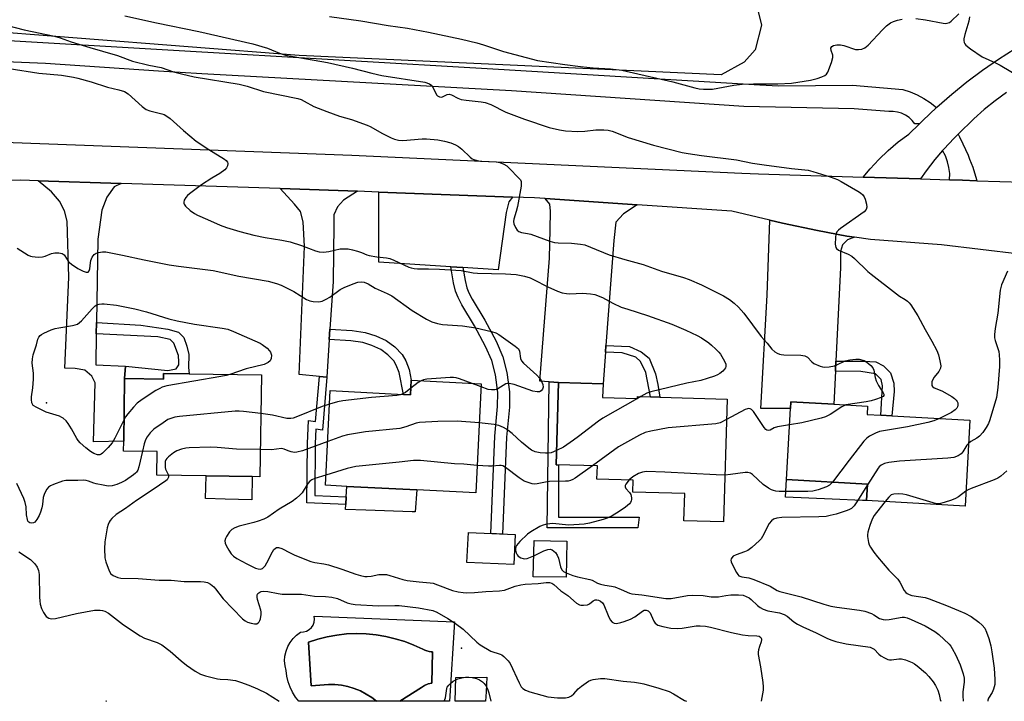
# Model space of a CAD drawing. Units: inches. Extents: x 1315761 to 1321761, y 505448 to 509449.
# Drawn here: x 1317530 to 1317860, y 505449 to 505677 of the extents above; entities that cross this region are included whole.
import ezdxf

# ---------------------------------------------------------------- set-up
doc = ezdxf.new("R2010")
doc.units = ezdxf.units.IN
doc.header["$MEASUREMENT"] = 0
for name, color, linetype in [('BLDG-Footprint', 5, 'Continuous'), ('CULTRL-Pad', 6, 'Continuous'), ('CULTRL-Swimming Pool in Ground', 4, 'Continuous'), ('ELEV-Spot Elevation', 7, 'Continuous'), ('NTRL-Pasture Land', 2, 'Continuous'), ('TRANS-Driveway', 251, 'Continuous'), ('TRANS-Non Street Sidewalk', 7, 'Continuous'), ('TRANS-Road', 130, 'Continuous'), ('TRANS-Street Sidewalk', 7, 'Continuous'), ('Undefined', 1, 'Continuous')]:
    doc.layers.add(name, color=color, linetype=linetype)

msp = doc.modelspace()

# ---------------------------------------------------------------- linework, layer by layer
at = {"layer": 'BLDG-Footprint'}
for points, elevation in [([(1317611.36, 505557.89), (1317610.86, 505523.8), (1317608.24, 505523.84), (1317592.89, 505524.07), (1317576.36, 505524.31), (1317576.47, 505532.24), (1317565.22, 505532.4), (1317565.27, 505535.74), (1317565.57, 505556.7), (1317578.57, 505556.51), (1317578.6, 505558.37), (1317587.17, 505558.25)], 287.65), ([(1317685.01, 505554.88), (1317683.14, 505518.34), (1317663.41, 505519.35), (1317639.96, 505520.55), (1317632.82, 505520.91), (1317634.45, 505552.63), (1317659, 505551.38), (1317661.33, 505551.26), (1317661.58, 505556.08)], 285.98), ([(1317725.65, 505550.33), (1317737.35, 505550), (1317737.36, 505550.66), (1317741.65, 505550.53), (1317744.85, 505550.44), (1317767.33, 505549.81), (1317766.17, 505508.67), (1317752.88, 505509.05), (1317753.14, 505518.13), (1317735.75, 505518.62), (1317735.86, 505522.67), (1317723.75, 505523.01), (1317723.87, 505527.42), (1317710.08, 505527.81), (1317710.85, 505555.3), (1317725.78, 505554.87)], 286.25), ([(1317848.66, 505542.69), (1317847.02, 505513.93), (1317814.06, 505515.81), (1317814.37, 505521.27), (1317787.2, 505522.82), (1317788.56, 505546.62), (1317788.69, 505548.88), (1317803.09, 505548.06), (1317814.34, 505547.41), (1317814.19, 505544.65), (1317818.86, 505544.39), (1317822.47, 505544.18)], 282.34), ([(1317696.4, 505504.4), (1317695.96, 505494.35), (1317680.22, 505495.04), (1317680.67, 505505.09)], 282.68), ([(1317713.61, 505502.17), (1317713.38, 505490.1), (1317702.43, 505490.3), (1317702.66, 505502.37)], 282.11)]:
    msp.add_lwpolyline(points, close=True, dxfattribs=dict(at, elevation=elevation))
at = {"layer": 'CULTRL-Pad'}
for points in [[(1317608.24, 505523.84), (1317608.2, 505516.04), (1317599.29, 505516.28), (1317592.69, 505516.46), (1317592.89, 505524.07)], [(1317663.41, 505519.35), (1317662.81, 505511.99), (1317661.84, 505512.03), (1317646.35, 505512.59), (1317639.57, 505512.84), (1317639.66, 505514.5), (1317639.79, 505517.08), (1317639.96, 505520.55)], [(1317814.37, 505521.27), (1317814.06, 505515.81), (1317812.62, 505515.87), (1317802.55, 505516.28), (1317786.85, 505516.91), (1317787.2, 505522.82)], [(1317657.77, 505448.57), (1317664.97, 505453.15), (1317666.03, 505453.86), (1317667.21, 505454.36), (1317668.47, 505454.62), (1317668.67, 505465.11), (1317668.25, 505465.13), (1317667.51, 505465.24), (1317666.78, 505465.41), (1317666.08, 505465.66), (1317665.41, 505465.99), (1317662.43, 505467.38), (1317659.36, 505468.56), (1317656.21, 505469.53), (1317653.01, 505470.29), (1317649.77, 505470.82), (1317646.49, 505471.14), (1317643.21, 505471.23), (1317639.92, 505471.1), (1317636.65, 505470.75), (1317633.41, 505470.17), (1317630.22, 505469.38), (1317627.09, 505468.37), (1317628.04, 505453.74), (1317633.8, 505454.18), (1317636.01, 505454.15), (1317638.21, 505453.91), (1317640.37, 505453.47), (1317642.49, 505452.83), (1317644.53, 505452.01), (1317646.5, 505451), (1317648.36, 505449.81), (1317649.96, 505448.57), (1317623.92, 505448.57), (1317622.79, 505449.99), (1317621.78, 505451.6), (1317620.95, 505453.31), (1317620.32, 505455.1), (1317619.88, 505456.95), (1317619.66, 505458.84), (1317619.29, 505460.44), (1317619.16, 505462.08), (1317619.27, 505463.71), (1317619.61, 505465.32), (1317620.19, 505466.86), (1317620.98, 505468.3), (1317621.97, 505469.6), (1317623.15, 505470.75), (1317624.48, 505471.72), (1317625.5, 505471.77), (1317626.48, 505472.05), (1317627.37, 505472.56), (1317628.12, 505473.26), (1317628.69, 505474.11), (1317629.04, 505475.07), (1317629.16, 505476.09), (1317629.04, 505477.11), (1317676.01, 505475.23), (1317674.33, 505448.57)], [(1317686.59, 505451.72), (1317686.42, 505448.57), (1317676.3, 505448.57), (1317676.47, 505456.5), (1317686.84, 505456.6)], [(1317559.47, 505448.58), (1317559.29, 505448.58), (1317559.45, 505448.62)]]:
    msp.add_lwpolyline(points, close=True, dxfattribs=at)
at = {"layer": 'CULTRL-Swimming Pool in Ground'}
msp.add_lwpolyline([(1317657.77, 505448.57), (1317649.96, 505448.57), (1317648.36, 505449.81), (1317646.5, 505451), (1317644.53, 505452.01), (1317642.49, 505452.83), (1317640.37, 505453.47), (1317638.21, 505453.91), (1317636.01, 505454.15), (1317633.8, 505454.18), (1317628.04, 505453.74), (1317627.09, 505468.37), (1317630.22, 505469.38), (1317633.41, 505470.17), (1317636.65, 505470.75), (1317639.92, 505471.1), (1317643.21, 505471.23), (1317646.49, 505471.14), (1317649.77, 505470.82), (1317653.01, 505470.29), (1317656.21, 505469.53), (1317659.36, 505468.56), (1317662.43, 505467.38), (1317665.41, 505465.99), (1317666.08, 505465.66), (1317666.78, 505465.41), (1317667.51, 505465.24), (1317668.25, 505465.13), (1317668.67, 505465.11), (1317668.47, 505454.62), (1317667.21, 505454.36), (1317666.03, 505453.86), (1317664.97, 505453.15)], close=True, dxfattribs=at)
at = {"layer": 'ELEV-Spot Elevation'}
for p in [(1317539.41, 505548.59, 290.83), (1317678.41, 505466.3, 286.97)]:
    msp.add_point(p, dxfattribs=at)
at = {"layer": 'NTRL-Pasture Land'}
msp.add_lwpolyline([(1317493.1, 505845.18), (1317697.65, 505835.05), (1317705.12, 505832.97), (1317715.24, 505828.7), (1317732.9, 505818.65), (1317745.32, 505809.97), (1317748.39, 505805.2), (1317753.85, 505791.93), (1317765.25, 505740.88), (1317775.56, 505688.32), (1317778.79, 505675.01), (1317776.72, 505666.79), (1317773.09, 505662.64), (1317765.37, 505658.4), (1317624.05, 505664.93), (1317475.21, 505676.52)], dxfattribs=at)
at = {"layer": 'TRANS-Driveway'}
for points in [[(1317564.39, 505622), (1317562.03, 505620.88), (1317559.65, 505617.44), (1317557.88, 505613.05), (1317556.55, 505603.31), (1317556.13, 505575.48), (1317556.07, 505571.67), (1317555.92, 505561.21), (1317565.91, 505560.87), (1317565.57, 505556.7), (1317565.27, 505535.74), (1317555.17, 505535.45), (1317555.67, 505555.22), (1317554.64, 505557.51), (1317552.21, 505559.45), (1317549.06, 505559.99), (1317545.56, 505560.19), (1317546.84, 505590.63), (1317546.29, 505609.37), (1317545.44, 505612.87), (1317543.71, 505616.04), (1317541.11, 505619.21), (1317536.59, 505622.88)], [(1317643.59, 505619.39), (1317638.83, 505616.45), (1317636.85, 505614.17), (1317635.68, 505611.56), (1317635.66, 505608.29), (1317635.35, 505589.17), (1317634.33, 505573.16), (1317634.11, 505569.7), (1317633.31, 505557.15), (1317630.78, 505557.39), (1317624, 505558.03), (1317625.8, 505600.86), (1317625.37, 505609.2), (1317624.42, 505612.64), (1317622.47, 505615.11), (1317617.61, 505620.32), (1317621.03, 505620.22)], [(1317695.49, 505617.48), (1317694.22, 505615.81), (1317693.36, 505612.27), (1317690.71, 505593.12), (1317678.86, 505593.88), (1317674.83, 505594.13), (1317650.71, 505595.68), (1317650.69, 505619.13)], [(1317737.17, 505614.86), (1317732.62, 505611.8), (1317730.03, 505609.06), (1317729.39, 505602.95), (1317726.74, 505567.69), (1317726.58, 505565.5), (1317725.78, 505554.87), (1317710.85, 505555.3), (1317707.77, 505555.55), (1317704.59, 505555.82), (1317707.85, 505596.98), (1317708.12, 505606.64), (1317708.17, 505612.75), (1317707.99, 505615.12), (1317706.45, 505616.96)], [(1317810.02, 505604.02), (1317807.59, 505603.11), (1317805.94, 505601.48), (1317805.31, 505599.23), (1317805.27, 505593.9), (1317803.78, 505562.54), (1317803.61, 505559.11), (1317803.09, 505548.06), (1317788.69, 505548.88), (1317788.56, 505546.62), (1317778.64, 505546.69), (1317780.78, 505584.62), (1317781.61, 505609.76), (1317785.87, 505608.77), (1317797.6, 505606.25), (1317807.37, 505604.41)]]:
    msp.add_lwpolyline(points, close=True, dxfattribs=at)
at = {"layer": 'TRANS-Non Street Sidewalk'}
for points in [[(1317678.86, 505593.88), (1317679.59, 505589.54), (1317680.18, 505587.08), (1317680.83, 505585.43), (1317681.95, 505583.25), (1317686.15, 505576.26), (1317689.94, 505569.17), (1317692.24, 505563.96), (1317693.58, 505558.7), (1317694.48, 505552.23), (1317694.4, 505547.13), (1317693.47, 505537.07), (1317692.08, 505504.59), (1317688.16, 505504.76), (1317689.55, 505537.34), (1317690.48, 505547.35), (1317690.55, 505551.99), (1317689.72, 505557.94), (1317688.52, 505562.67), (1317686.4, 505567.44), (1317682.73, 505574.32), (1317678.52, 505581.33), (1317677.25, 505583.8), (1317676.42, 505585.89), (1317675.73, 505588.76), (1317674.83, 505594.13)], [(1317565.57, 505556.7), (1317565.91, 505560.87), (1317580.08, 505559.4), (1317582.86, 505559.9), (1317583.73, 505561.28), (1317583.74, 505562.32), (1317583.58, 505564.39), (1317582.06, 505568.56), (1317580.86, 505569.78), (1317576.71, 505570.67), (1317556.07, 505571.67), (1317556.13, 505575.48), (1317571.03, 505574.51), (1317580.02, 505573.24), (1317583.64, 505572.18), (1317585.36, 505570.44), (1317586.38, 505567.49), (1317587.05, 505564.72), (1317587.01, 505560.39), (1317587.17, 505558.25), (1317578.6, 505558.37), (1317578.57, 505556.51)], [(1317634.11, 505569.7), (1317634.33, 505573.16), (1317641.72, 505572.73), (1317646.13, 505572.08), (1317649.65, 505570.93), (1317653.1, 505569.37), (1317656.03, 505567.26), (1317658.55, 505564.68), (1317659.69, 505562.61), (1317660.84, 505559.68), (1317661.58, 505556.08), (1317661.33, 505551.26), (1317659, 505551.38), (1317657.51, 505558.69), (1317656.54, 505561.13), (1317655.74, 505562.6), (1317653.76, 505564.62), (1317651.36, 505566.36), (1317648.39, 505567.69), (1317645.33, 505568.7), (1317641.37, 505569.28)], [(1317726.58, 505565.5), (1317726.74, 505567.69), (1317734.65, 505567.44), (1317738.55, 505565.63), (1317741.21, 505563.48), (1317743.31, 505558.3), (1317744.18, 505554.72), (1317744.85, 505550.44), (1317741.65, 505550.53), (1317740.11, 505558.67), (1317738.35, 505562.43), (1317736.76, 505563.86), (1317732.13, 505565.32)], [(1317803.61, 505559.11), (1317803.78, 505562.54), (1317813.07, 505562.47), (1317817.08, 505562.25), (1317819.75, 505560.9), (1317822.02, 505558.59), (1317823.14, 505555.14), (1317823.31, 505552.28), (1317822.47, 505544.18), (1317818.85, 505544.39), (1317819.32, 505554.21), (1317818.95, 505556.32), (1317817.05, 505558.24), (1317812.09, 505559.04)], [(1317633.31, 505557.15), (1317631.81, 505539.37), (1317629.57, 505539.67), (1317629.35, 505534.87), (1317629.22, 505517.52), (1317639.79, 505517.08), (1317639.66, 505514.5), (1317626.61, 505515.04), (1317626.76, 505534.94), (1317627.11, 505542.6), (1317629.47, 505542.29), (1317630.78, 505557.39)], [(1317710.85, 505555.3), (1317710.08, 505527.81), (1317710.89, 505527.79), (1317710.91, 505510.29), (1317737.86, 505510.29), (1317737.47, 505506.66), (1317707.09, 505506.66), (1317707.77, 505555.55)]]:
    msp.add_lwpolyline(points, close=True, dxfattribs=at)
at = {"layer": 'TRANS-Road'}
for points in [[(1317860.86, 505652.44), (1317857.08, 505649.69), (1317853.43, 505646.77), (1317849.94, 505643.66), (1317844.71, 505638.54), (1317843.21, 505637.07), (1317839.97, 505633.6), (1317839.48, 505633.02), (1317836.9, 505630), (1317833.98, 505626.26), (1317832.05, 505623.54), (1317812.94, 505624.13), (1317815.18, 505626.9), (1317818.14, 505630.1), (1317821.31, 505633.11), (1317824.66, 505635.91), (1317828.18, 505638.49), (1317831.72, 505642.03), (1317832.82, 505643.12), (1317837.45, 505647.44), (1317837.61, 505647.59), (1317842.55, 505651.89), (1317847.64, 505656.01), (1317852.88, 505659.95), (1317858.24, 505663.71), (1317863.74, 505667.28)], [(1317480.34, 505637.49), (1317641.61, 505631.49), (1317772.31, 505625.47), (1317777.81, 505625.22), (1317812.94, 505624.13), (1317832.05, 505623.54), (1317841.8, 505623.23), (1317846.11, 505623.1), (1317850.91, 505622.95), (1317866.33, 505622.47)], [(1317865.2, 505598.38), (1317839.09, 505601.42), (1317815.4, 505603.24), (1317810.02, 505604.02), (1317807.37, 505604.41), (1317797.6, 505606.25), (1317785.87, 505608.77), (1317781.61, 505609.76), (1317768.91, 505612.7), (1317737.17, 505614.86), (1317706.45, 505616.96), (1317702.83, 505617.21), (1317695.49, 505617.48), (1317650.69, 505619.13), (1317643.59, 505619.39), (1317621.03, 505620.22), (1317617.61, 505620.32), (1317564.39, 505622), (1317536.59, 505622.88), (1317530.77, 505623.07), (1317523.27, 505623.04)]]:
    msp.add_lwpolyline(points, dxfattribs=at)
at = {"layer": 'TRANS-Street Sidewalk'}
msp.add_lwpolyline([(1317850.91, 505622.95), (1317846.11, 505623.1), (1317841.8, 505623.23), (1317841.87, 505625.32), (1317841.62, 505627.34), (1317841.14, 505629.31), (1317840.42, 505631.22), (1317839.48, 505633.02), (1317839.97, 505633.6), (1317843.21, 505637.07), (1317844.71, 505638.54), (1317845.19, 505637.67), (1317846.24, 505635.35), (1317848.03, 505631.46), (1317848.54, 505630.13), (1317849.57, 505627.45), (1317850.82, 505623.35)], close=True, dxfattribs=at)
msp.add_polyline3d([(1317519.05, 505670.36, 0), (1317583.78, 505666.56, 0), (1317690.79, 505660.29, 0), (1317778.25, 505655.05, 0), (1317784.59, 505654.67, 0), (1317809.36, 505655, 0), (1317826.2, 505653.52, 0), (1317828.61, 505652.7, 0), (1317830.94, 505651.69, 0), (1317833.19, 505650.49, 0), (1317835.32, 505649.11, 0), (1317837.4, 505647.5, 0), (1317837.45, 505647.44, 0), (1317832.82, 505643.12, 0), (1317831.72, 505642.03, 0), (1317830.23, 505642.02, 0), (1317829.31, 505643.14, 0), (1317828.24, 505644.1, 0), (1317827.04, 505644.9, 0), (1317825.73, 505645.52, 0), (1317824.35, 505645.94, 0), (1317822.92, 505646.15, 0), (1317821.48, 505646.15, 0), (1317809.92, 505646.98, 0), (1317772.93, 505647.81, 0), (1317695.15, 505653.09, 0), (1317591.44, 505658.7, 0), (1317576.94, 505659.67, 0), (1317539.09, 505662.17, 0), (1317479.81, 505664.65, 0)], dxfattribs=at)
at = {"layer": 'Undefined'}
for p, q in [((1317684.96, 505553.86, 288), (1317681.9, 505555.04, 288)), ((1317737.35, 505550.02, 286), (1317737.3, 505550, 286)), ((1317738.42, 505550.63, 286), (1317737.35, 505550.02, 286))]:
    msp.add_line(p, q, dxfattribs=at)
for points, elevation in [([(1317565.64, 505678.15), (1317576.29, 505675.85), (1317590.46, 505672.93), (1317608.47, 505668.76), (1317613.39, 505667.36), (1317617.4, 505665.68), (1317619.48, 505665.03), (1317633.51, 505662.5), (1317641.91, 505660.66), (1317648.35, 505658.98), (1317651.75, 505658.2), (1317666.09, 505655.9), (1317667.63, 505655.36), (1317668.39, 505654.83), (1317668.92, 505654.02), (1317670.02, 505651.73), (1317670.35, 505651.34), (1317671.01, 505650.99), (1317671.76, 505650.96), (1317672.24, 505651.13), (1317673.58, 505651.85), (1317674.28, 505651.92), (1317675, 505651.72), (1317677.11, 505650.58), (1317678.29, 505650.17), (1317679.99, 505649.9), (1317684.95, 505649.38), (1317686.33, 505649.1), (1317688.21, 505648.46), (1317693.25, 505645.92), (1317699.45, 505643.53), (1317707.73, 505640.82), (1317711.18, 505639.97), (1317713.23, 505639.62), (1317717.35, 505639.38), (1317719.68, 505639.49), (1317723.42, 505639.94), (1317726.02, 505640), (1317727.44, 505639.9), (1317728.83, 505639.49), (1317734.23, 505637.39), (1317742.7, 505634.81), (1317752.26, 505632.44), (1317754.28, 505632.06), (1317758.76, 505631.41), (1317770.46, 505629.9), (1317775.81, 505628.85), (1317779.78, 505628.21), (1317788.89, 505627.02), (1317794.46, 505626.42), (1317796.08, 505626.01), (1317801.89, 505624.24), (1317804.27, 505623.32), (1317805.56, 505622.72), (1317811.06, 505619.46), (1317811.98, 505618.84), (1317812.76, 505618.17), (1317813.23, 505617.55), (1317813.55, 505616.78), (1317813.99, 505615.11), (1317814.12, 505614.03), (1317813.92, 505613.33), (1317813.18, 505612.57), (1317805.34, 505606.93), (1317804.67, 505606.4), (1317804.1, 505605.81), (1317803.77, 505605.09), (1317803.62, 505603.97), (1317803.55, 505601.63), (1317803.7, 505600.58), (1317803.97, 505600.18), (1317804.61, 505599.73), (1317807.84, 505598.34), (1317809.05, 505597.64), (1317809.94, 505596.89), (1317814.46, 505592.58), (1317815.6, 505591.62), (1317824.08, 505585.01), (1317825.05, 505584.32), (1317827.01, 505583.14), (1317827.7, 505582.61), (1317828.33, 505582), (1317828.85, 505581.33), (1317831.15, 505577.71), (1317833.68, 505573.05), (1317835.94, 505569.19), (1317837.61, 505566.02), (1317838.14, 505564.65), (1317838.59, 505562.65), (1317838.85, 505560.94), (1317838.76, 505560.11), (1317838.28, 505559.08), (1317836.68, 505557.13), (1317836.23, 505556.4), (1317835.94, 505555.6), (1317835.83, 505555.07), (1317835.9, 505554.36), (1317836.14, 505554.02), (1317836.72, 505553.61), (1317839.26, 505552.5), (1317842.55, 505550.66), (1317843.45, 505550), (1317844.05, 505549.45), (1317844.36, 505549.03), (1317844.55, 505548.54), (1317844.63, 505547.75), (1317844.53, 505547.24), (1317844.26, 505546.77), (1317843.66, 505546.15), (1317842.44, 505545.29), (1317838.47, 505543.27)], 282), ([(1317830.51, 505677.31), (1317833.71, 505676.86), (1317839.68, 505675.74), (1317840.52, 505675.65), (1317841.06, 505675.69), (1317841.75, 505675.92), (1317842.41, 505676.34), (1317844.93, 505678.83)], 280), ([(1317523.72, 505675.59), (1317531.95, 505673.52), (1317542.08, 505671.37), (1317544.03, 505670.81), (1317547.62, 505669.51), (1317553.91, 505667.54), (1317558.16, 505666.38), (1317563.17, 505664.86), (1317568.15, 505663), (1317573.64, 505661.61), (1317577.81, 505660.91), (1317581.88, 505659.46), (1317584.6, 505658.69), (1317588.85, 505657.78), (1317603.88, 505655.27), (1317606.65, 505654.56), (1317612.09, 505652.88), (1317623.61, 505650.46), (1317624.66, 505650.1), (1317625.67, 505649.64), (1317628.92, 505647.82), (1317633.3, 505646.09), (1317637.48, 505644.59), (1317641.53, 505643.42), (1317646.77, 505641.57), (1317647.81, 505641.05), (1317651.87, 505638.71), (1317654.81, 505637.3), (1317655.91, 505636.86), (1317657.27, 505636.56), (1317658.68, 505636.45), (1317665.22, 505636.98), (1317666.7, 505637.01), (1317670.45, 505636.62), (1317672.67, 505636.22), (1317674.81, 505635.6), (1317676.37, 505634.91), (1317677.36, 505634.37), (1317678.5, 505633.47), (1317681.26, 505630.79), (1317681.96, 505630.28), (1317682.48, 505630.02), (1317683.59, 505629.66), (1317684.75, 505629.46), (1317690.05, 505629.26), (1317691.18, 505629), (1317692.53, 505628.5), (1317693.52, 505627.94), (1317694.38, 505627.18), (1317697.59, 505623.84), (1317698.09, 505623.19), (1317698.32, 505622.72), (1317698.4, 505621.91), (1317698.31, 505621.06), (1317697.14, 505614.35), (1317696.73, 505612.62), (1317695.94, 505610.11), (1317695.8, 505609.27), (1317695.89, 505608.48), (1317696.42, 505607.22), (1317697.03, 505606.33), (1317697.59, 505605.91), (1317698.44, 505605.6), (1317700.51, 505605.27), (1317701.62, 505604.98), (1317707.97, 505602.67), (1317709.57, 505602.2), (1317710.72, 505602.08), (1317715.17, 505602.02), (1317718.28, 505601.71), (1317719.67, 505601.43), (1317721.59, 505600.72), (1317727.83, 505598.14), (1317733.09, 505596.56), (1317739.24, 505594.88), (1317745.35, 505592.63), (1317752.69, 505590.56), (1317754.64, 505589.82), (1317758.73, 505588.02), (1317766.17, 505584.42), (1317768.12, 505583.17), (1317769.73, 505581.97), (1317771.17, 505580.54), (1317772.91, 505578.59), (1317778.74, 505570.7), (1317780.74, 505568.5), (1317782.32, 505566.55), (1317783.34, 505565.62), (1317784.08, 505565.18), (1317784.86, 505564.83), (1317785.41, 505564.67), (1317786.29, 505564.57), (1317791.98, 505564.45), (1317793.4, 505564.27), (1317793.83, 505564.08), (1317794.2, 505563.81), (1317795.7, 505562.22), (1317796.38, 505561.75), (1317798.46, 505560.85), (1317799.27, 505560.59), (1317800.09, 505560.43), (1317801.53, 505560.54), (1317803.25, 505560.95), (1317804.05, 505561.26), (1317806.82, 505562.62), (1317808.47, 505562.99), (1317810.48, 505563.16), (1317811.6, 505563.11), (1317813.19, 505562.74), (1317814.15, 505562.2), (1317815.45, 505561.09), (1317816.13, 505560.24), (1317816.41, 505559.48), (1317816.89, 505556.98), (1317817.21, 505555.9), (1317818.02, 505554.33), (1317819.58, 505551.84), (1317819.78, 505551.39), (1317819.8, 505551), (1317819.56, 505550.7), (1317818.92, 505550.33), (1317817.02, 505549.61), (1317815.61, 505549.16), (1317813.87, 505548.84), (1317807.06, 505547.83)], 284), ([(1317634.22, 505677.98), (1317644.67, 505676.51), (1317653.87, 505674.98), (1317660.33, 505674.08), (1317667.36, 505672.71), (1317678.43, 505670.3), (1317683.49, 505669.08), (1317685.71, 505668.46), (1317692.41, 505666.26), (1317703.82, 505663.26), (1317712.93, 505661.9), (1317718.21, 505661.21), (1317722.43, 505660.77), (1317728.25, 505660.46), (1317732.06, 505659.96), (1317749.11, 505656.03), (1317756.55, 505654.03), (1317757.97, 505653.75), (1317759.37, 505653.63), (1317761.35, 505653.56), (1317762.47, 505653.62), (1317769.56, 505654.93), (1317772.42, 505655.3), (1317776.11, 505655.44), (1317784.31, 505655.43), (1317788.93, 505655.6), (1317795.2, 505656.65), (1317797.43, 505657.19), (1317799.05, 505657.72), (1317800.06, 505658.16), (1317800.62, 505658.62), (1317801.05, 505659.32), (1317802.28, 505662.56), (1317802.73, 505664.2), (1317802.7, 505665.01), (1317802.12, 505666.61), (1317802.05, 505667.34), (1317802.38, 505667.91), (1317803, 505668.28), (1317804.1, 505668.47), (1317805.28, 505668.43), (1317806.41, 505668.19), (1317810.27, 505666.94), (1317811.37, 505666.84), (1317812.45, 505667), (1317813.45, 505667.41), (1317814.55, 505668.31), (1317819.31, 505673.45), (1317820.69, 505674.8), (1317822.05, 505675.82), (1317823.06, 505676.28), (1317824.39, 505676.7), (1317825.96, 505677.04)], 280), ([(1317848.55, 505677.89), (1317848.29, 505676.37), (1317846.91, 505671.89), (1317846.58, 505670.48), (1317846.57, 505669.95), (1317846.7, 505669.24), (1317846.9, 505668.81), (1317847.24, 505668.38), (1317848.84, 505667.11), (1317852.75, 505664.4), (1317857.24, 505662.45), (1317858.76, 505661.67), (1317865.38, 505657.72)], 280), ([(1317526.87, 505660.55), (1317536.84, 505659.02), (1317544.44, 505658.28), (1317548.43, 505657.58), (1317549.95, 505657.24), (1317554.33, 505656.02), (1317559.85, 505654.27), (1317563.64, 505653.39), (1317565.52, 505652.77), (1317566.74, 505652.08), (1317571.48, 505647.81), (1317572.8, 505646.82), (1317574.06, 505646.35), (1317578.02, 505645.39), (1317578.77, 505645.11), (1317579.71, 505644.6), (1317580.86, 505643.75), (1317585.27, 505639.71), (1317589.48, 505636.22), (1317593.73, 505633.43), (1317598.98, 505630.19), (1317599.61, 505629.68), (1317600.02, 505629.14), (1317600.13, 505628.7), (1317600.02, 505627.94), (1317599.67, 505627.2), (1317599.1, 505626.59), (1317597.46, 505625.38), (1317594.74, 505623.77), (1317591.29, 505621.53), (1317587.26, 505618.58), (1317586.59, 505618.01), (1317586.04, 505617.37), (1317585.56, 505616.43), (1317585.37, 505615.72), (1317585.38, 505615.26), (1317585.47, 505615.03), (1317585.95, 505614.39), (1317587.5, 505613), (1317588.95, 505611.93), (1317590.01, 505611.39), (1317593.31, 505610), (1317597.59, 505608), (1317599.73, 505607.24), (1317604.16, 505605.9), (1317608.81, 505604.65), (1317612.62, 505603.92), (1317618.22, 505603.03), (1317621.04, 505602.43), (1317624.84, 505601.26), (1317629.45, 505599.49), (1317630.77, 505599.13), (1317632.14, 505599.06), (1317633.92, 505599.22), (1317637.71, 505600.08), (1317638.82, 505600.14), (1317640.48, 505600.08), (1317641.88, 505599.81), (1317643.54, 505599.34), (1317644.9, 505598.88), (1317646.68, 505598.13), (1317647.48, 505597.89), (1317650.01, 505597.45), (1317653.24, 505597.11), (1317654.39, 505596.86), (1317655.75, 505596.31), (1317660.73, 505593.98), (1317661.48, 505593.72), (1317662.54, 505593.51), (1317663.64, 505593.42), (1317667.32, 505593.44), (1317671.01, 505593.34), (1317678.28, 505592.81), (1317682.26, 505592.11), (1317683.69, 505591.96), (1317693.15, 505591.72), (1317696.69, 505591.49), (1317699.49, 505590.91), (1317701.41, 505590.38), (1317702.48, 505589.9), (1317707.24, 505587.39), (1317710.5, 505585.98), (1317712.1, 505585.42), (1317713.49, 505585.14), (1317714.62, 505585.03), (1317718.92, 505585.22), (1317721.58, 505585.08), (1317723, 505584.83), (1317725.62, 505583.82), (1317729.06, 505581.93), (1317731.87, 505580.62), (1317734.03, 505579.86), (1317740.69, 505577.79), (1317748.87, 505574.85), (1317753.54, 505572.92), (1317757.35, 505571.11), (1317758.78, 505570.28), (1317761.22, 505568.61), (1317762.14, 505567.89), (1317763.6, 505566.53), (1317764.58, 505565.5), (1317765.1, 505564.81), (1317766.04, 505563.31), (1317766.71, 505562.03), (1317766.87, 505561.5), (1317766.89, 505560.72), (1317766.75, 505560.23), (1317766.45, 505559.77), (1317765.84, 505559.16), (1317764.91, 505558.41), (1317764.16, 505557.96), (1317763.11, 505557.51), (1317760.7, 505556.65), (1317758.55, 505556.05), (1317753.85, 505555.15), (1317741.83, 505552.25), (1317740.46, 505551.73), (1317738.42, 505550.63)], 286), ([(1317529.62, 505600.33), (1317533.31, 505598), (1317534.09, 505597.65), (1317534.64, 505597.52), (1317536.67, 505597.36), (1317538.1, 505597.46), (1317538.92, 505597.7), (1317541.06, 505598.57), (1317542.15, 505598.83), (1317543.56, 505598.79), (1317544.62, 505598.57), (1317545.27, 505598.16), (1317545.6, 505597.73), (1317546.62, 505596.04), (1317547.1, 505595.5), (1317547.75, 505594.95), (1317549.91, 505593.53), (1317551.74, 505592.67), (1317552.74, 505592.32), (1317553.36, 505592.34), (1317553.72, 505592.75), (1317553.93, 505593.42), (1317554.13, 505595.41), (1317554.28, 505596.24), (1317554.75, 505597.29), (1317555.41, 505598.2), (1317556.04, 505598.68), (1317556.79, 505598.92), (1317558.17, 505599.11), (1317559.32, 505599.07), (1317564.91, 505598.03), (1317572.06, 505596.39), (1317580.47, 505594.77), (1317583.63, 505594.27), (1317595.2, 505592.85), (1317603.84, 505590.97), (1317613.66, 505589.31), (1317616.39, 505588.54), (1317618, 505587.94), (1317622.25, 505585.81), (1317626.52, 505583.14), (1317627.56, 505582.69), (1317628.67, 505582.48), (1317630.64, 505582.4), (1317631.72, 505582.63), (1317633.01, 505583.22), (1317634.25, 505583.92), (1317637.8, 505586.5), (1317639.07, 505587.2), (1317642.05, 505588.43), (1317643.65, 505588.92), (1317644.94, 505589.09), (1317645.84, 505588.95), (1317647.07, 505588.39), (1317649.52, 505586.91), (1317653.47, 505585.19), (1317655.05, 505584.39), (1317661.84, 505579.48), (1317666.62, 505576.56), (1317668.44, 505575.63), (1317670.36, 505575.08), (1317672.04, 505574.76), (1317678.72, 505574.34), (1317683.17, 505573.7), (1317688.47, 505572.42), (1317689.83, 505571.94), (1317690.87, 505571.43), (1317696.39, 505567.54), (1317697.42, 505566.59), (1317697.77, 505565.87), (1317698.16, 505563.38), (1317698.44, 505562.65), (1317699.17, 505561.77), (1317703.6, 505557.75), (1317704.64, 505556.67), (1317705.08, 505556), (1317705.32, 505555.47), (1317705.59, 505554.64), (1317705.7, 505553.82), (1317705.51, 505553.13), (1317705.08, 505552.6), (1317704.47, 505552.27), (1317703.7, 505552.19), (1317702.29, 505552.45), (1317696.01, 505554.63), (1317694.31, 505555.06), (1317693.79, 505555.05), (1317693.28, 505554.9), (1317690.53, 505553.21), (1317690.01, 505553), (1317689.49, 505552.9), (1317688.42, 505552.9), (1317687.33, 505553.05), (1317684.96, 505553.86)], 288), ([(1317861.21, 505592.6), (1317859.23, 505588.02), (1317858.96, 505587.19), (1317858.79, 505586.33), (1317857.99, 505578.54), (1317857.09, 505573.38), (1317856.89, 505571.41), (1317856.91, 505570.3), (1317857.06, 505569.46), (1317858.29, 505565.78), (1317858.45, 505564.62), (1317858.55, 505562.84), (1317858.52, 505560.76), (1317858.02, 505553.69), (1317857.8, 505551.99), (1317857.49, 505550.35), (1317855.33, 505542.86), (1317854.81, 505541.58), (1317854.12, 505540.31), (1317852.99, 505538.62), (1317851.84, 505537.36), (1317850.94, 505536.7), (1317849, 505535.57), (1317848.22, 505534.98)], 280), ([(1317565.37, 505543), (1317562.32, 505536.65), (1317561.42, 505535.13), (1317560.04, 505533.59), (1317558.17, 505531.72), (1317557.73, 505531.38), (1317557.26, 505531.17), (1317556.54, 505531.14), (1317555.28, 505531.51), (1317554.1, 505532.24), (1317552.53, 505533.44), (1317550.64, 505535.17), (1317549.96, 505535.97), (1317549.52, 505536.62), (1317547.78, 505539.84), (1317546.69, 505541.62), (1317545.98, 505542.5), (1317544.98, 505543.38), (1317544.54, 505543.67), (1317543.75, 505544.02), (1317539.25, 505545.41), (1317536.12, 505546.92), (1317534.98, 505547.69), (1317534.67, 505548.1), (1317534.49, 505548.58), (1317534.33, 505549.64), (1317534.4, 505550.6), (1317534.88, 505553.52), (1317535.02, 505556.42), (1317535.01, 505558.45), (1317534.66, 505561.81), (1317534.67, 505563.25), (1317534.96, 505564.62), (1317536.02, 505567.91), (1317536.52, 505569.86), (1317536.81, 505570.55), (1317537.25, 505571.12), (1317537.69, 505571.46), (1317538.46, 505571.87), (1317540.94, 505572.94), (1317542.34, 505573.44), (1317543.49, 505573.69), (1317548.16, 505574.42), (1317549.01, 505574.63), (1317549.81, 505574.93), (1317550.49, 505575.39), (1317551.09, 505575.96), (1317554.71, 505580.05), (1317555.74, 505581.06), (1317556.22, 505581.35), (1317557.03, 505581.63), (1317557.88, 505581.72), (1317558.76, 505581.68), (1317562.85, 505581.23), (1317569.01, 505580.06), (1317572.89, 505579.06), (1317580.35, 505576.66), (1317583.18, 505575.98), (1317588.93, 505574.85), (1317598.22, 505573.6), (1317600.16, 505573.18), (1317602.06, 505572.45), (1317610.92, 505568.56), (1317611.67, 505568.09), (1317613.3, 505566.8), (1317614.13, 505565.98), (1317614.44, 505565.53), (1317614.71, 505564.47), (1317614.68, 505563.37), (1317614.36, 505562.64), (1317613.62, 505561.99), (1317612.29, 505561.41), (1317606.29, 505559.89), (1317600.78, 505558.05)], 290), ([(1317600.78, 505558.05), (1317599.57, 505557.71), (1317597.83, 505557.37), (1317579.71, 505554.25), (1317578.13, 505553.8), (1317577.31, 505553.39), (1317576.07, 505552.62), (1317571.41, 505549.61), (1317569.76, 505548.43), (1317568.53, 505547.13), (1317566.59, 505544.85), (1317565.88, 505543.89), (1317565.37, 505543)], 290), ([(1317681.9, 505555.04), (1317677.71, 505556.62), (1317676.58, 505556.9), (1317675.71, 505557.02), (1317674.56, 505557.01), (1317666.74, 505556.42), (1317665.63, 505556.22), (1317664.83, 505555.91)], 288), ([(1317661.44, 505553.43), (1317659.58, 505551.99), (1317658.47, 505551.4)], 288), ([(1317664.83, 505555.91), (1317663.82, 505555.3), (1317661.44, 505553.43)], 288), ([(1317658.47, 505551.4), (1317657.85, 505551.21), (1317656.7, 505551.03), (1317648.29, 505550.27), (1317638.63, 505549.22), (1317636.9, 505548.84), (1317634.21, 505548.08)], 288), ([(1317737.3, 505550), (1317725.72, 505543.45), (1317724.29, 505542.43), (1317717.59, 505537.22), (1317715.94, 505536.01), (1317712.56, 505533.72), (1317710.21, 505532.55)], 286), ([(1317634.21, 505548.08), (1317631.77, 505547.28), (1317622.86, 505543.73), (1317622.01, 505543.44), (1317621.18, 505543.27), (1317619.92, 505543.3), (1317615.05, 505544.4), (1317611.16, 505544.92)], 288), ([(1317788.25, 505541.16), (1317784.15, 505540.49), (1317783.05, 505540.14), (1317781.71, 505539.39), (1317781.08, 505539.27), (1317780.68, 505539.34), (1317780.28, 505539.62), (1317779.75, 505540.25), (1317776.22, 505545.65), (1317775.45, 505546.35), (1317775.04, 505546.56), (1317774.61, 505546.64), (1317774.13, 505546.57), (1317773.4, 505546.27), (1317767.14, 505542.97)], 284), ([(1317807.06, 505547.83), (1317805.8, 505547.25), (1317801.81, 505544.66), (1317800.25, 505543.85), (1317798.86, 505543.44), (1317792.33, 505541.85), (1317788.25, 505541.16)], 284), ([(1317611.16, 505544.92), (1317605.35, 505545.61), (1317603.93, 505545.72), (1317602.64, 505545.72), (1317583.9, 505543.92), (1317582.42, 505543.72), (1317581.35, 505543.44), (1317580.09, 505542.92), (1317578.45, 505541.88), (1317575.4, 505539.7), (1317574.14, 505538.53), (1317573.08, 505537.17), (1317572.54, 505536.18), (1317572.12, 505534.8), (1317571.55, 505532.31)], 288), ([(1317767.14, 505542.97), (1317764.98, 505541.89), (1317763.58, 505541.46), (1317747.55, 505540.2), (1317741.83, 505539.08), (1317739.86, 505538.6), (1317738, 505537.73), (1317730.99, 505533.76), (1317722.27, 505527.47)], 284), ([(1317838.47, 505543.27), (1317836.56, 505542.45), (1317834.6, 505541.92), (1317827.75, 505540.47), (1317818.4, 505538.88), (1317817.05, 505538.41), (1317815.04, 505537.38), (1317814.12, 505536.75), (1317813.12, 505535.68), (1317808.21, 505529.34), (1317802.64, 505521.94)], 282), ([(1317684.34, 505541.78), (1317676.88, 505542.37), (1317670.5, 505542.24), (1317664.26, 505541.92), (1317663.15, 505541.69), (1317659.78, 505540.45), (1317657.69, 505539.9), (1317646.22, 505538.85), (1317640.25, 505537.78), (1317638.56, 505537.32), (1317633.57, 505535.53)], 286), ([(1317710.21, 505532.55), (1317708.44, 505531.83), (1317707.33, 505531.62), (1317706.47, 505531.62), (1317704.75, 505531.78), (1317703.1, 505532.15), (1317701.85, 505532.71), (1317700.9, 505533.34), (1317698.44, 505535.38), (1317695.35, 505538.29), (1317693.48, 505539.71), (1317692.49, 505540.32), (1317690.86, 505540.96), (1317689.29, 505541.3), (1317684.34, 505541.78)], 286), ([(1317610.99, 505532.85), (1317603, 505532.97), (1317596.6, 505533.62), (1317594.24, 505533.74), (1317587.18, 505533.46), (1317586.02, 505533.34), (1317584.63, 505533.04), (1317583.03, 505532.48), (1317581.88, 505531.76), (1317580.23, 505530.41), (1317579.72, 505529.88), (1317579.41, 505529.4), (1317579.2, 505528.88), (1317579.11, 505528.33), (1317579.16, 505526.89), (1317579.31, 505526.35), (1317580.21, 505524.25)], 286), ([(1317633.57, 505535.53), (1317625.09, 505532.45), (1317623.29, 505531.96), (1317622.49, 505531.92), (1317621.38, 505532.09), (1317620.3, 505532.43), (1317618.99, 505533.03), (1317618.1, 505533.2), (1317614.76, 505532.84), (1317610.99, 505532.85)], 286), ([(1317848.22, 505534.98), (1317847.65, 505534.31), (1317846.23, 505532.11), (1317845.7, 505531.5), (1317844.67, 505530.74), (1317843.3, 505530.27), (1317841.26, 505529.96), (1317825.02, 505529.01), (1317821.5, 505528.58), (1317820.08, 505528.25), (1317818.89, 505527.6), (1317818.27, 505527.07), (1317817.89, 505526.63), (1317814.36, 505521.1)], 280), ([(1317571.55, 505532.31), (1317570.34, 505527.08), (1317569.97, 505526.02), (1317569.58, 505525.36), (1317569.23, 505524.95), (1317568.55, 505524.39), (1317565.81, 505522.56), (1317564.53, 505521.81), (1317562.97, 505521.13), (1317561.4, 505520.7), (1317560.08, 505520.66), (1317558.38, 505520.9), (1317556.07, 505521.37), (1317555.25, 505521.62), (1317553.46, 505522.35), (1317552.67, 505522.56), (1317551.84, 505522.59), (1317549.9, 505522.47), (1317546.75, 505522.56), (1317545.9, 505522.51), (1317544.79, 505522.25), (1317541.78, 505521.23), (1317540.76, 505520.75), (1317540.11, 505520.23), (1317539.56, 505519.59), (1317538.92, 505518.64), (1317538.57, 505517.88), (1317538.3, 505516.83), (1317538.02, 505514.48), (1317537.8, 505513.32), (1317537.41, 505511.89), (1317536.97, 505510.78), (1317536.19, 505509.49), (1317535.45, 505508.6), (1317535.03, 505508.31), (1317534.33, 505508.21), (1317533.86, 505508.31), (1317533.47, 505508.54), (1317533.19, 505508.92), (1317533, 505509.41), (1317532.67, 505511.07), (1317532.55, 505513.75), (1317532.29, 505515.17), (1317531.79, 505516.52), (1317529.47, 505521.52)], 288), ([(1317683.61, 505527.53), (1317679.13, 505527.99), (1317676.07, 505528.14), (1317664.63, 505529.18), (1317662.33, 505529.24), (1317657.54, 505528.63), (1317642.95, 505527.21), (1317640.11, 505526.58), (1317632.99, 505524.28)], 284), ([(1317722.27, 505527.47), (1317716.43, 505523.31), (1317715.67, 505522.85), (1317714.9, 505522.51), (1317714.08, 505522.32), (1317713.22, 505522.24), (1317707.84, 505522.16), (1317706.46, 505521.98), (1317703.73, 505521.4), (1317702.92, 505521.33), (1317702.09, 505521.43), (1317700.99, 505521.69), (1317699.41, 505522.31), (1317697.74, 505523.44), (1317693.16, 505526.89), (1317692.22, 505527.38), (1317691.7, 505527.52), (1317691.15, 505527.55), (1317688.56, 505527.31), (1317687.41, 505527.29), (1317683.61, 505527.53)], 284), ([(1317580.21, 505524.25), (1317580.24, 505523.64), (1317580.09, 505523.2), (1317579.77, 505522.78), (1317579.35, 505522.4), (1317575.18, 505519.5), (1317569.52, 505515.81), (1317565.86, 505513.1), (1317562.78, 505511.16), (1317561.25, 505509.75), (1317560.69, 505509.07), (1317560.39, 505508.57), (1317560.04, 505507.78), (1317559.74, 505506.64), (1317558.99, 505501.93), (1317558.88, 505499.58), (1317558.95, 505496.65), (1317559.24, 505495.23), (1317560.34, 505492.22), (1317560.91, 505491.28), (1317561.75, 505490.66), (1317563.25, 505490.03), (1317564.35, 505489.85), (1317570.06, 505489.72), (1317577.09, 505489.14), (1317581.13, 505489.08), (1317585.47, 505488.71), (1317591.03, 505488.71), (1317592.17, 505488.58), (1317593.27, 505488.31), (1317594.28, 505487.81), (1317595.39, 505486.88), (1317595.97, 505486.22), (1317598.56, 505482.89), (1317605.07, 505476.18), (1317605.99, 505475.49), (1317606.75, 505475.08), (1317607.89, 505474.69), (1317609.03, 505474.47), (1317609.82, 505474.56), (1317610.26, 505474.81), (1317610.63, 505475.16), (1317610.88, 505475.64), (1317611.05, 505476.18), (1317611.3, 505477.64), (1317611.31, 505478.52), (1317611.22, 505479.06), (1317610.1, 505482.61), (1317609.97, 505483.48), (1317610, 505484.27), (1317610.21, 505484.69), (1317610.81, 505485.14), (1317611.31, 505485.33), (1317612.13, 505485.47), (1317613.56, 505485.37), (1317616.99, 505484.67), (1317618.37, 505484.47), (1317624.81, 505484.44), (1317629.15, 505483.82), (1317632.79, 505483.62), (1317635.01, 505483.41), (1317636.8, 505482.96), (1317640.1, 505481.58), (1317641.4, 505481.23), (1317642.75, 505480.99), (1317650.5, 505480.48), (1317656.03, 505480.67), (1317657.47, 505480.64), (1317663.97, 505479.81), (1317668.82, 505478.92), (1317670.13, 505478.4), (1317673.85, 505476.31), (1317676.32, 505474.65), (1317678.96, 505472.68), (1317683.56, 505468.35), (1317684.59, 505467.51), (1317688.23, 505465.4), (1317691.36, 505464.39), (1317691.85, 505464.13), (1317692.54, 505463.6), (1317694, 505462.15), (1317694.68, 505461.19), (1317697.7, 505454.72), (1317698.4, 505453.45), (1317698.94, 505452.81), (1317699.82, 505452.25), (1317701.31, 505451.75), (1317707.24, 505450.1), (1317710.58, 505449.77), (1317713.18, 505449.73), (1317714.3, 505449.91), (1317715.23, 505450.38), (1317716.04, 505451.07), (1317717.45, 505452.75), (1317718.53, 505453.68), (1317720.88, 505455.31), (1317721.64, 505455.64), (1317722.44, 505455.84), (1317724.94, 505456.17), (1317726.37, 505456.15), (1317732.48, 505455.35), (1317736.3, 505454.97), (1317738.34, 505454.67), (1317739.47, 505454.41), (1317744.48, 505453), (1317747.92, 505451.83), (1317749.42, 505451.04), (1317753.1, 505448.84), (1317753.68, 505448.56)], 286), ([(1317632.99, 505524.28), (1317629.25, 505523.17), (1317628.27, 505522.73), (1317627.61, 505522.31), (1317626.88, 505521.51), (1317624.99, 505518.42), (1317624.19, 505517.56), (1317623.1, 505516.58), (1317621.72, 505515.51), (1317617.35, 505512.96), (1317613.58, 505510.27), (1317612.24, 505509.62), (1317610.3, 505508.85), (1317608.87, 505508.43), (1317603.91, 505507.2), (1317602.52, 505506.71), (1317601.52, 505506.15), (1317600.73, 505505.3), (1317599.73, 505503.81), (1317599.31, 505503.05), (1317599.09, 505502.28), (1317599.24, 505501.51), (1317599.58, 505500.73), (1317600.42, 505499.17), (1317601.23, 505497.95), (1317602.01, 505497.2), (1317603.11, 505496.38), (1317606.46, 505494.55), (1317609.44, 505493.17), (1317610.28, 505492.91), (1317611.05, 505492.84), (1317611.72, 505493.04), (1317612.09, 505493.33), (1317612.58, 505493.88), (1317613.19, 505494.89), (1317615.11, 505498.65), (1317615.58, 505499.38), (1317615.95, 505499.77), (1317616.39, 505500.02), (1317617.13, 505500.09), (1317618.16, 505499.73), (1317621.01, 505498.24), (1317622.58, 505497.52), (1317627.96, 505495.39), (1317629.27, 505495.04), (1317632.29, 505494.6), (1317633.89, 505494.25), (1317638.27, 505492.82), (1317642.95, 505491.11), (1317644.59, 505490.64), (1317645.97, 505490.37), (1317646.78, 505490.34), (1317648.1, 505490.48), (1317650.68, 505490.98), (1317652.13, 505491.06), (1317653.28, 505490.99), (1317654.37, 505490.75), (1317658.76, 505489.39), (1317660.18, 505489.04), (1317664.17, 505488.55), (1317667.88, 505488.29), (1317668.85, 505488.11), (1317670.36, 505487.62), (1317675.33, 505485.63), (1317677.26, 505485.19), (1317678.93, 505484.95), (1317680.1, 505484.9), (1317682.75, 505484.98), (1317686.57, 505485.29), (1317691.13, 505485.53), (1317692.79, 505485.81), (1317696.31, 505487.17), (1317698.25, 505487.62), (1317699.68, 505487.77), (1317704.03, 505487.99), (1317706.78, 505488.36), (1317707.89, 505488.32), (1317708.65, 505488.1), (1317709.32, 505487.68), (1317711.65, 505485.52), (1317713.95, 505483.97), (1317716.9, 505481.44), (1317717.85, 505480.9), (1317718.36, 505480.77), (1317719.19, 505480.72), (1317720.56, 505480.9), (1317721.26, 505481.24), (1317722.43, 505482.22), (1317723.12, 505482.5), (1317723.67, 505482.54), (1317724.22, 505482.46), (1317724.97, 505482.12), (1317725.59, 505481.56), (1317726.03, 505480.87), (1317727.47, 505477.28), (1317728.2, 505475.81), (1317728.83, 505475.01), (1317729.49, 505474.7), (1317730.29, 505474.67), (1317731.69, 505474.91), (1317732.8, 505475.24), (1317734.96, 505476.05), (1317736.48, 505476.83), (1317738.94, 505478.78), (1317739.6, 505479.09), (1317740.23, 505479.12), (1317740.88, 505478.86), (1317741.54, 505478.16), (1317741.92, 505477.45), (1317742.81, 505475.36), (1317743.26, 505474.7), (1317744.16, 505474.11), (1317745.76, 505473.57), (1317748.53, 505473.06), (1317750.84, 505472.89), (1317752.28, 505473.02), (1317756.98, 505473.82), (1317758.34, 505473.85), (1317760.04, 505473.73), (1317761.76, 505473.44), (1317768.78, 505471.62), (1317772.47, 505470.83), (1317774.41, 505470.56), (1317777.26, 505470.51), (1317778.06, 505470.33), (1317778.61, 505469.89), (1317778.81, 505469.48), (1317778.84, 505469.25), (1317778.71, 505468.5), (1317778.16, 505466.88), (1317777.89, 505465.81), (1317777.76, 505465.01), (1317777.76, 505464.21), (1317778.5, 505460.08), (1317779.3, 505454.88), (1317779.44, 505453.44), (1317779.37, 505452.29), (1317778.71, 505448.56)], 284), ([(1317766.61, 505524.35), (1317763.66, 505524.38), (1317746.5, 505525.33), (1317740.32, 505525.49), (1317738.96, 505525.3), (1317737.67, 505524.86), (1317735.76, 505523.77), (1317734.51, 505522.71)], 282), ([(1317802.64, 505521.94), (1317801.59, 505520.96), (1317800.61, 505520.4), (1317797.78, 505519.41), (1317796.08, 505519), (1317794.34, 505518.84), (1317784.74, 505518.84), (1317783.63, 505518.96), (1317782.86, 505519.15), (1317782.19, 505519.41), (1317781.23, 505519.93), (1317779.42, 505521.23), (1317775.88, 505524.48), (1317775.21, 505524.94), (1317774.76, 505525.13), (1317774.25, 505525.22), (1317773.4, 505525.21), (1317768.44, 505524.5), (1317766.61, 505524.35)], 282), ([(1317861.01, 505525.79), (1317859, 505524.01), (1317858.04, 505523.32), (1317856.75, 505522.73), (1317849.11, 505519.87), (1317848.05, 505519.38), (1317847.31, 505518.94)], 278), ([(1317734.51, 505522.71), (1317733.4, 505521.28), (1317733.2, 505520.86), (1317733.14, 505520.44), (1317733.41, 505519.87), (1317734.65, 505518.51), (1317735.09, 505517.79), (1317735.35, 505516.72), (1317735.36, 505516.18), (1317735.24, 505515.66), (1317734.97, 505515.18), (1317734.59, 505514.75), (1317733.25, 505513.58), (1317731.17, 505512.12), (1317728.81, 505510.68), (1317727.11, 505509.87), (1317725.77, 505509.41), (1317721.23, 505508.26), (1317719.51, 505507.92), (1317714.3, 505507.55), (1317708.86, 505508.08), (1317707.99, 505508.05), (1317706.82, 505507.85), (1317705.4, 505507.48), (1317704.61, 505507.13), (1317701.64, 505505.32), (1317700.46, 505504.49), (1317697.94, 505502.06), (1317696.82, 505500.76), (1317696.58, 505500.28), (1317696.49, 505499.75), (1317696.5, 505499.18), (1317696.64, 505498.34), (1317696.97, 505497.59), (1317697.34, 505497.21), (1317698.29, 505496.63), (1317699.08, 505496.35), (1317699.59, 505496.31), (1317700.32, 505496.44), (1317702.56, 505497.33)], 282), ([(1317814.36, 505521.1), (1317810.8, 505515.41), (1317809.85, 505514.02), (1317808.98, 505513.16), (1317808.33, 505512.78), (1317807.57, 505512.46), (1317803.81, 505511.26), (1317801.87, 505510.76), (1317800.45, 505510.51), (1317797.99, 505510.35), (1317785.67, 505510.14), (1317783.96, 505509.93), (1317782.89, 505509.55), (1317782.19, 505509.04), (1317781.46, 505508.17), (1317779.23, 505503.71), (1317778.78, 505503.03), (1317778.21, 505502.4), (1317775.64, 505500.11), (1317774.27, 505499.09), (1317773.2, 505498.62), (1317770.39, 505497.66), (1317769.38, 505497.15), (1317768.88, 505496.64), (1317768.67, 505496.25), (1317768.62, 505495.8), (1317768.72, 505495.3), (1317769.14, 505494.26), (1317770.47, 505491.67), (1317770.92, 505490.99), (1317771.3, 505490.63), (1317772.25, 505490.29), (1317774.56, 505489.91), (1317776.24, 505489.35), (1317781.74, 505487.11), (1317784.14, 505485.71), (1317785.03, 505485.3), (1317792.12, 505483.6), (1317799.71, 505481.13), (1317802.1, 505480.45), (1317804.11, 505480.09), (1317811.7, 505479.1), (1317813.44, 505478.73), (1317815.68, 505477.98), (1317816.45, 505477.57), (1317818.41, 505476.33), (1317819.54, 505475.94), (1317820.37, 505475.88), (1317821.55, 505475.99), (1317825.92, 505476.73), (1317826.78, 505476.69), (1317827.64, 505476.51), (1317828.96, 505476), (1317833.61, 505473.82), (1317836.89, 505471.99), (1317838.28, 505470.95), (1317841.67, 505467.66), (1317842.24, 505466.99), (1317842.71, 505466.28), (1317843.95, 505463.98), (1317845.32, 505460.8), (1317846.43, 505457.72), (1317846.75, 505456.33), (1317846.71, 505454.98), (1317846.24, 505451.76), (1317846.22, 505450.39), (1317846.38, 505448.55)], 280), ([(1317847.31, 505518.94), (1317844.79, 505517.08), (1317843.85, 505516.5), (1317842.49, 505515.96), (1317839.97, 505515.12), (1317838.29, 505514.7), (1317837.44, 505514.73), (1317836.29, 505515), (1317827.39, 505517.72), (1317826.22, 505517.94), (1317824.74, 505518.04), (1317823.14, 505517.97), (1317822.26, 505517.67), (1317821.44, 505516.92), (1317820.23, 505515.46)], 278), ([(1317820.23, 505515.46), (1317817.3, 505511.81), (1317816.61, 505510.84), (1317815.89, 505509.56), (1317815.09, 505507.47), (1317814.45, 505505.17), (1317814.31, 505504.29), (1317814.31, 505503.72), (1317814.62, 505501.72), (1317814.91, 505500.92), (1317815.32, 505500.18), (1317816.44, 505498.52), (1317817.66, 505496.91), (1317821.54, 505492.52), (1317824.48, 505489.43), (1317825.12, 505488.48), (1317826.66, 505485.71), (1317827.17, 505485.04), (1317827.6, 505484.67), (1317828.26, 505484.3), (1317829.22, 505483.98), (1317833.63, 505483.27), (1317835.02, 505482.92), (1317840.8, 505480.68), (1317844.82, 505479), (1317846.95, 505478.07), (1317849.01, 505476.95), (1317851.67, 505475.07), (1317852.78, 505474.11), (1317853.58, 505473.03), (1317854.2, 505471.73), (1317854.98, 505469.59), (1317855.69, 505467.17), (1317856.03, 505465.18), (1317856.75, 505459.62), (1317857.03, 505455.88), (1317856.93, 505454.2), (1317856.54, 505452.58), (1317856.05, 505451.55), (1317854.86, 505449.65), (1317854.65, 505448.93), (1317854.69, 505448.55)], 278), ([(1317530.12, 505498.67), (1317534, 505496.02), (1317535.45, 505494.59), (1317536.3, 505493.44), (1317536.68, 505492.4), (1317536.93, 505491), (1317537.04, 505483.4), (1317537.13, 505482.24), (1317537.33, 505481.09), (1317537.76, 505479.68), (1317538.36, 505478.33), (1317539.34, 505477.01), (1317540.15, 505476.37), (1317541.08, 505476.15), (1317542.41, 505476.24), (1317549.49, 505477.96), (1317555.53, 505479.06), (1317557.33, 505479.13), (1317558.15, 505479.02), (1317558.94, 505478.8), (1317560.19, 505478.04), (1317565.18, 505474.2), (1317570.76, 505470.49), (1317572.27, 505469.73), (1317576.42, 505468.28), (1317578.05, 505467.42), (1317580.84, 505465.32), (1317584.49, 505462.09), (1317586.25, 505460.63), (1317589.18, 505458.69), (1317590.93, 505457.65), (1317592.6, 505457.08), (1317596.67, 505456.13), (1317597.54, 505456.02), (1317600.12, 505455.91), (1317602.68, 505455.49), (1317604.37, 505454.98), (1317607.18, 505453.96), (1317610.01, 505452.76), (1317613.05, 505451.23), (1317617.29, 505448.57)], 288), ([(1317702.56, 505497.33), (1317705.95, 505498.91), (1317707.3, 505499.43), (1317708.07, 505499.52), (1317708.77, 505499.26), (1317709.82, 505498.42), (1317710.46, 505497.54), (1317710.83, 505496.46), (1317711.53, 505493.62), (1317711.97, 505492.64), (1317712.53, 505492.04), (1317713.41, 505491.55)], 282), ([(1317713.41, 505491.55), (1317715.66, 505490.72), (1317717.24, 505490.25), (1317721.33, 505489.4), (1317722.11, 505489.09), (1317723.88, 505488.13), (1317724.95, 505487.74), (1317726.35, 505487.44), (1317728.63, 505487.14), (1317729.71, 505486.86), (1317731.82, 505486.06), (1317734.62, 505484.78), (1317735.4, 505484.52), (1317738.74, 505484.19), (1317746.81, 505482.97), (1317747.68, 505482.94), (1317748.56, 505483.02), (1317754.01, 505483.96), (1317755.81, 505484.13), (1317759.27, 505484.05), (1317762.02, 505483.6), (1317763.38, 505483.5), (1317764.46, 505483.6), (1317766.88, 505484.05), (1317768.56, 505484.22), (1317771.09, 505484.25), (1317772.73, 505484.06), (1317773.73, 505483.7), (1317774.66, 505483.2), (1317775.33, 505482.66), (1317777.45, 505480.66), (1317778.39, 505480), (1317779.4, 505479.42), (1317780.94, 505478.84), (1317784.86, 505478.18), (1317786.46, 505477.65), (1317787.42, 505477.05), (1317789.71, 505475.19), (1317790.92, 505474.38), (1317792.69, 505473.5), (1317797.17, 505471.53), (1317800.76, 505469.7), (1317802.09, 505469.11), (1317803.75, 505468.57), (1317807.17, 505467.84), (1317815.18, 505466.66), (1317815.92, 505466.4), (1317816.53, 505466), (1317818.13, 505464.31), (1317818.79, 505463.79), (1317820.06, 505463.07), (1317821.12, 505462.61), (1317821.66, 505462.46), (1317822.37, 505462.42), (1317824.86, 505462.75), (1317825.68, 505462.77), (1317827.07, 505462.42), (1317829.26, 505461.53), (1317830.04, 505461.12), (1317831, 505460.42), (1317833.72, 505458.06), (1317834.93, 505456.81), (1317836.35, 505455.05), (1317837.13, 505453.86), (1317837.86, 505452.25), (1317838.3, 505450.88), (1317838.73, 505449.21), (1317838.86, 505448.55)], 282), ([(1317672.62, 505448.57), (1317672.98, 505449.75), (1317673.42, 505452.81), (1317673.62, 505453.34), (1317674.11, 505453.99), (1317674.71, 505454.57), (1317675.62, 505455.26), (1317677.14, 505456.06), (1317678.52, 505456.45), (1317679.68, 505456.62), (1317680.85, 505456.67), (1317682, 505456.54), (1317683.37, 505456.17), (1317684.38, 505455.74), (1317685.38, 505455.1), (1317685.99, 505454.53), (1317686.64, 505453.67), (1317687.1, 505452.73), (1317687.55, 505451.39), (1317688.2, 505448.57)], 288)]:
    msp.add_lwpolyline(points, dxfattribs=dict(at, elevation=elevation))

doc.saveas('drawing.dxf')
